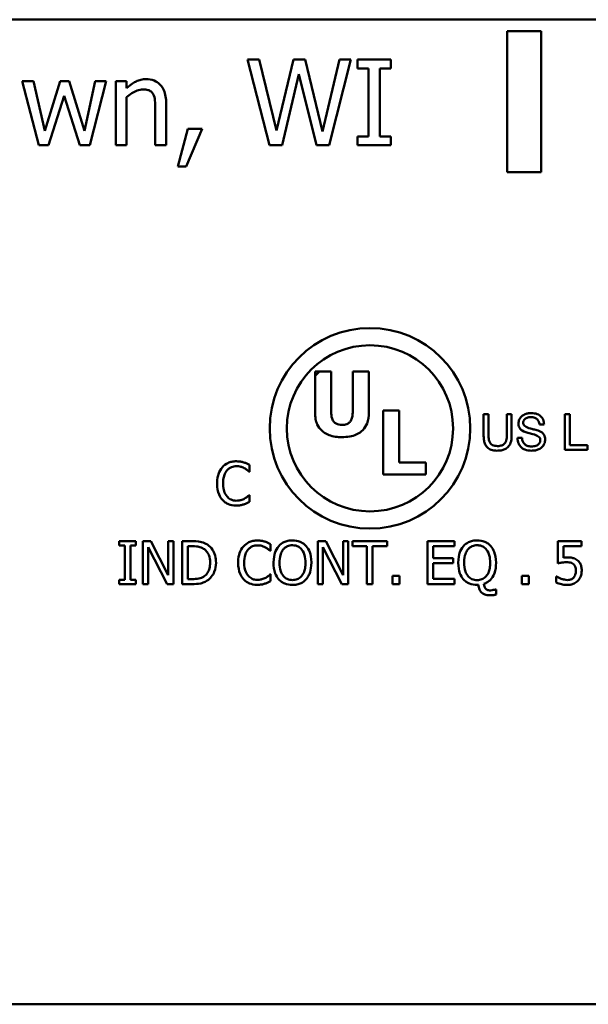
# Model space of a CAD drawing. Units: inches. Extents: x 0.05 to 2.15, y 0.02 to 1.67.
# Drawn here: x 1.9 to 1.98, y 0.43 to 0.56 of the extents above; entities that cross this region are included whole.
import ezdxf

# ---------------------------------------------------------------- set-up
doc = ezdxf.new("R2010")
doc.units = ezdxf.units.IN
doc.header["$LTSCALE"] = 0.1
doc.header["$MEASUREMENT"] = 0
doc.layers.add('Visible (ANSI)', color=7, linetype='Continuous', lineweight=50)

msp = doc.modelspace()

# ---------------------------------------------------------------- linework, layer by layer
at = {"layer": 'Visible (ANSI)'}
for p, q in [((2.1017, 0.56353), (1.5737, 0.56353)), ((1.97176, 0.56192), (1.96699, 0.56192)), ((1.96699, 0.56192), (1.96699, 0.54216)), ((1.97176, 0.54216), (1.97176, 0.56192)), ((1.93228, 0.55793), (1.93064, 0.55793)), ((1.93064, 0.55793), (1.9337, 0.54593)), ((1.93469, 0.54798), (1.93228, 0.55793)), ((1.93708, 0.55793), (1.93469, 0.54798)), ((1.93871, 0.55793), (1.93708, 0.55793)), ((1.94112, 0.54786), (1.93871, 0.55793)), ((1.94352, 0.55793), (1.94112, 0.54786)), ((1.94207, 0.54593), (1.94509, 0.55793)), ((1.94509, 0.55793), (1.94352, 0.55793)), ((1.9507, 0.55793), (1.94605, 0.55793)), ((1.94605, 0.55793), (1.94605, 0.5567)), ((1.9507, 0.5567), (1.9507, 0.55793)), ((1.94605, 0.5567), (1.94758, 0.5567)), ((1.94758, 0.5567), (1.94758, 0.54715)), ((1.94917, 0.54715), (1.94917, 0.5567)), ((1.94917, 0.5567), (1.9507, 0.5567)), ((1.90065, 0.55493), (1.89907, 0.55493)), ((1.89907, 0.55493), (1.90138, 0.54593)), ((1.90224, 0.54796), (1.90065, 0.55493)), ((1.90437, 0.55493), (1.90224, 0.54796)), ((1.90563, 0.55493), (1.90437, 0.55493)), ((1.90781, 0.54796), (1.90563, 0.55493)), ((1.90931, 0.55493), (1.90781, 0.54796)), ((1.90855, 0.54593), (1.91084, 0.55493)), ((1.91084, 0.55493), (1.90931, 0.55493)), ((1.91369, 0.55493), (1.91217, 0.55493)), ((1.91217, 0.55493), (1.91217, 0.54593)), ((1.91369, 0.55393), (1.91369, 0.55493)), ((1.93547, 0.54593), (1.93784, 0.55589)), ((1.93784, 0.55589), (1.94028, 0.54593)), ((1.90277, 0.54593), (1.90496, 0.55287)), ((1.90496, 0.55287), (1.90715, 0.54593)), ((1.91369, 0.54593), (1.91369, 0.55266)), ((1.91772, 0.55106), (1.91772, 0.54593)), ((1.91924, 0.54593), (1.91924, 0.55177)), ((1.92228, 0.54822), (1.92086, 0.54294)), ((1.92204, 0.54294), (1.9243, 0.54822)), ((1.9243, 0.54822), (1.92228, 0.54822)), ((1.94758, 0.54715), (1.94605, 0.54715)), ((1.94605, 0.54715), (1.94605, 0.54593)), ((1.9507, 0.54715), (1.94917, 0.54715)), ((1.9507, 0.54593), (1.9507, 0.54715)), ((1.90138, 0.54593), (1.90277, 0.54593)), ((1.90715, 0.54593), (1.90855, 0.54593)), ((1.91217, 0.54593), (1.91369, 0.54593)), ((1.91772, 0.54593), (1.91924, 0.54593)), ((1.9337, 0.54593), (1.93547, 0.54593)), ((1.94028, 0.54593), (1.94207, 0.54593)), ((1.94605, 0.54593), (1.9507, 0.54593)), ((1.92086, 0.54294), (1.92204, 0.54294)), ((1.96699, 0.54216), (1.97176, 0.54216)), ((1.94073, 0.51421), (1.94009, 0.51421)), ((1.94009, 0.51421), (1.94009, 0.5136)), ((1.94009, 0.5136), (1.94009, 0.50846)), ((1.94235, 0.51421), (1.94073, 0.51421)), ((1.94235, 0.50859), (1.94235, 0.51421)), ((1.94763, 0.51421), (1.94537, 0.51421)), ((1.94537, 0.51421), (1.94537, 0.50859)), ((1.94763, 0.50847), (1.94763, 0.51421)), ((1.94962, 0.50877), (1.94962, 0.49977)), ((1.95188, 0.50877), (1.94962, 0.50877)), ((1.95188, 0.50148), (1.95188, 0.50877)), ((1.96439, 0.50825), (1.96371, 0.50825)), ((1.96371, 0.50825), (1.96371, 0.50515)), ((1.96439, 0.50515), (1.96439, 0.50825)), ((1.96763, 0.50825), (1.96695, 0.50825)), ((1.96695, 0.50825), (1.96695, 0.50515)), ((1.96763, 0.50515), (1.96763, 0.50825)), ((1.97576, 0.50825), (1.97507, 0.50825)), ((1.97507, 0.50825), (1.97507, 0.50325)), ((1.97576, 0.50389), (1.97576, 0.50825)), ((1.97153, 0.50678), (1.97217, 0.50679)), ((1.9691, 0.5049), (1.96844, 0.5049)), ((1.97825, 0.50389), (1.97576, 0.50389)), ((1.97825, 0.50325), (1.97825, 0.50389)), ((1.97507, 0.50325), (1.97825, 0.50325)), ((1.93092, 0.50017), (1.93092, 0.50113)), ((1.95562, 0.50148), (1.95188, 0.50148)), ((1.95562, 0.49977), (1.95562, 0.50148)), ((1.93086, 0.50017), (1.93092, 0.50017)), ((1.94962, 0.49977), (1.95562, 0.49977)), ((1.93092, 0.49689), (1.93086, 0.49689)), ((1.93092, 0.49594), (1.93092, 0.49689)), ((1.91499, 0.49043), (1.91267, 0.49043)), ((1.91267, 0.49043), (1.91267, 0.48981)), ((1.91499, 0.48981), (1.91499, 0.49043)), ((1.91711, 0.49043), (1.91598, 0.49043)), ((1.91598, 0.49043), (1.91598, 0.48443)), ((1.91953, 0.48568), (1.91711, 0.49043)), ((1.92027, 0.49043), (1.91953, 0.49043)), ((1.91953, 0.49043), (1.91953, 0.48568)), ((1.92027, 0.48443), (1.92027, 0.49043)), ((1.92286, 0.49043), (1.92149, 0.49043)), ((1.92149, 0.49043), (1.92149, 0.48443)), ((1.93387, 0.48906), (1.93387, 0.49003)), ((1.94159, 0.49043), (1.94046, 0.49043)), ((1.94046, 0.49043), (1.94046, 0.48443)), ((1.94401, 0.48568), (1.94159, 0.49043)), ((1.94475, 0.49043), (1.94401, 0.49043)), ((1.94401, 0.49043), (1.94401, 0.48568)), ((1.94475, 0.48443), (1.94475, 0.49043)), ((1.95018, 0.49043), (1.94535, 0.49043)), ((1.94535, 0.49043), (1.94535, 0.48972)), ((1.95018, 0.48972), (1.95018, 0.49043)), ((1.95961, 0.49043), (1.95586, 0.49043)), ((1.95586, 0.49043), (1.95586, 0.48443)), ((1.95961, 0.48972), (1.95961, 0.49043)), ((1.97742, 0.49043), (1.97412, 0.49043)), ((1.97412, 0.49043), (1.97412, 0.48733)), ((1.97742, 0.48972), (1.97742, 0.49043)), ((1.91267, 0.48981), (1.91343, 0.48981)), ((1.91343, 0.48981), (1.91343, 0.48504)), ((1.91423, 0.48504), (1.91423, 0.48981)), ((1.91423, 0.48981), (1.91499, 0.48981)), ((1.91672, 0.4896), (1.91938, 0.48443)), ((1.91672, 0.48443), (1.91672, 0.4896)), ((1.92229, 0.48974), (1.9229, 0.48974)), ((1.92229, 0.48512), (1.92229, 0.48974)), ((1.93381, 0.48906), (1.93387, 0.48906)), ((1.9412, 0.4896), (1.94386, 0.48443)), ((1.9412, 0.48443), (1.9412, 0.4896)), ((1.94535, 0.48972), (1.94737, 0.48972)), ((1.94737, 0.48972), (1.94737, 0.48443)), ((1.94816, 0.48972), (1.95018, 0.48972)), ((1.94816, 0.48443), (1.94816, 0.48972)), ((1.95666, 0.48807), (1.95666, 0.48972)), ((1.95666, 0.48972), (1.95961, 0.48972)), ((1.9749, 0.48812), (1.9749, 0.48972)), ((1.9749, 0.48972), (1.97742, 0.48972)), ((1.95942, 0.48807), (1.95666, 0.48807)), ((1.95666, 0.48736), (1.95942, 0.48736)), ((1.95666, 0.48514), (1.95666, 0.48736)), ((1.95942, 0.48736), (1.95942, 0.48807)), ((1.93387, 0.48579), (1.93382, 0.48579)), ((1.93387, 0.48483), (1.93387, 0.48579)), ((1.91267, 0.48504), (1.91267, 0.48443)), ((1.91343, 0.48504), (1.91267, 0.48504)), ((1.91267, 0.48443), (1.91499, 0.48443)), ((1.91499, 0.48504), (1.91423, 0.48504)), ((1.91499, 0.48443), (1.91499, 0.48504)), ((1.91598, 0.48443), (1.91672, 0.48443)), ((1.91938, 0.48443), (1.92027, 0.48443)), ((1.92149, 0.48443), (1.92287, 0.48443)), ((1.9229, 0.48512), (1.92229, 0.48512)), ((1.94046, 0.48443), (1.9412, 0.48443)), ((1.94386, 0.48443), (1.94475, 0.48443)), ((1.94737, 0.48443), (1.94816, 0.48443)), ((1.95094, 0.48557), (1.95094, 0.48443)), ((1.9519, 0.48557), (1.95094, 0.48557)), ((1.95094, 0.48443), (1.9519, 0.48443)), ((1.9519, 0.48443), (1.9519, 0.48557)), ((1.95586, 0.48443), (1.95961, 0.48443)), ((1.95961, 0.48514), (1.95666, 0.48514)), ((1.95961, 0.48443), (1.95961, 0.48514)), ((1.96906, 0.48557), (1.96906, 0.48443)), ((1.97002, 0.48557), (1.96906, 0.48557)), ((1.96906, 0.48443), (1.97002, 0.48443)), ((1.97002, 0.48443), (1.97002, 0.48557)), ((1.97393, 0.48549), (1.97388, 0.48549)), ((1.97388, 0.48549), (1.97388, 0.48464)), ((1.9628, 0.4843), (1.96298, 0.4843)), ((1.96547, 0.48368), (1.96537, 0.48368)), ((1.96547, 0.48296), (1.96547, 0.48368)), ((1.5737, 0.42553), (2.1017, 0.42553))]:
    msp.add_line(p, q, dxfattribs=at)
for radius in [0.01405, 0.01164]:
    msp.add_circle((1.94779, 0.50625), radius, dxfattribs=at)
msp.add_arc((1.94779, 0.50625), 0.01064, 131.6027, 136.3368, dxfattribs=at)
for points, knots in [([(1.91642, 0.55519), (1.91618, 0.55519), (1.91594, 0.55516), (1.91547, 0.55505), (1.91524, 0.55497), (1.91478, 0.55475), (1.91432, 0.5545), (1.91369, 0.55393)], [-0.08946174, -0.08946174, -0.08946174, -0.08946174, -0.06076546, -0.06076546, -0.0322298, -0.0322298, 0, 0, 0, 0]), ([(1.91924, 0.55177), (1.91924, 0.55211), (1.91922, 0.55245), (1.91911, 0.55307), (1.91903, 0.55336), (1.91881, 0.55386), (1.91865, 0.55417), (1.91813, 0.55469), (1.91786, 0.55486), (1.9172, 0.55513), (1.91681, 0.55519), (1.91642, 0.55519)], [-0.08135662, -0.08135662, -0.08135662, -0.08135662, -0.0607094, -0.0607094, -0.04282522, -0.04282522, -0.02718111, -0.02718111, -0.01492617, -0.01492617, 0, 0, 0, 0]), ([(1.91369, 0.55266), (1.91418, 0.55308), (1.91471, 0.55341), (1.91545, 0.55369), (1.91573, 0.55375), (1.91602, 0.55375)], [-0.02999985, -0.02999985, -0.02999985, -0.02999985, -0.01099413, -0.01099413, 0, 0, 0, 0]), ([(1.91602, 0.55375), (1.91625, 0.55375), (1.9165, 0.55373), (1.91682, 0.55363), (1.91698, 0.55357), (1.91725, 0.55334), (1.91735, 0.55322), (1.91743, 0.55308)], [-0.03031364, -0.03031364, -0.03031364, -0.03031364, -0.01368132, -0.01368132, -0.00618815, -0.00618815, 0, 0, 0, 0]), ([(1.91743, 0.55308), (1.91756, 0.55284), (1.91763, 0.55253), (1.91771, 0.55184), (1.91772, 0.55145), (1.91772, 0.55106)], [-0.02656066, -0.02656066, -0.02656066, -0.02656066, -0.01471527, -0.01471527, 0, 0, 0, 0]), ([(1.94009, 0.50846), (1.94009, 0.50816), (1.94012, 0.50786), (1.94022, 0.50729), (1.9403, 0.50704), (1.94056, 0.50647), (1.94077, 0.50618), (1.94122, 0.50576), (1.94154, 0.50551), (1.94262, 0.50509), (1.94325, 0.50502), (1.94386, 0.50502)], [-0.1181614, -0.1181614, -0.1181614, -0.1181614, -0.0940879, -0.0940879, -0.0725908, -0.0725908, -0.0442062, -0.0442062, -0.023243, -0.023243, 0, 0, 0, 0]), ([(1.94386, 0.50673), (1.94371, 0.50673), (1.94356, 0.50675), (1.94328, 0.50681), (1.94316, 0.50685), (1.94292, 0.50697), (1.94282, 0.50706), (1.94265, 0.50726), (1.94256, 0.50741), (1.94238, 0.50794), (1.94235, 0.50828), (1.94235, 0.50859)], [-0.05144373, -0.05144373, -0.05144373, -0.05144373, -0.04051479, -0.04051479, -0.03106787, -0.03106787, -0.02108837, -0.02108837, -0.0120461, -0.0120461, 0, 0, 0, 0]), ([(1.94537, 0.50859), (1.94537, 0.50838), (1.94536, 0.50815), (1.94529, 0.50776), (1.94524, 0.50759), (1.9451, 0.50728), (1.94501, 0.50717), (1.94481, 0.50697), (1.94468, 0.5069), (1.94432, 0.50676), (1.94409, 0.50673), (1.94386, 0.50673)], [-0.03125034, -0.03125034, -0.03125034, -0.03125034, -0.02467632, -0.02467632, -0.01937429, -0.01937429, -0.01443309, -0.01443309, -0.00860198, -0.00860198, 0, 0, 0, 0]), ([(1.94386, 0.50502), (1.94423, 0.50502), (1.9446, 0.50505), (1.94527, 0.50517), (1.94558, 0.50525), (1.94628, 0.50556), (1.94657, 0.50579), (1.94704, 0.50628), (1.94724, 0.50659), (1.94757, 0.50743), (1.94763, 0.50795), (1.94763, 0.50847)], [-0.0623393, -0.0623393, -0.0623393, -0.0623393, -0.05329178, -0.05329178, -0.04543459, -0.04543459, -0.03415026, -0.03415026, -0.01971686, -0.01971686, 0, 0, 0, 0]), ([(1.97039, 0.50838), (1.97022, 0.50838), (1.97004, 0.50837), (1.96973, 0.50831), (1.96958, 0.50826), (1.96922, 0.5081), (1.96907, 0.50798), (1.96886, 0.50776), (1.96877, 0.50762), (1.96863, 0.50729), (1.9686, 0.5071), (1.9686, 0.5069)], [-0.02645042, -0.02645042, -0.02645042, -0.02645042, -0.02259324, -0.02259324, -0.01912561, -0.01912561, -0.01377442, -0.01377442, -0.00738109, -0.00738109, 0, 0, 0, 0]), ([(1.97217, 0.50679), (1.97217, 0.50702), (1.97213, 0.50726), (1.97197, 0.50765), (1.97186, 0.50779), (1.97162, 0.50802), (1.97147, 0.50815), (1.97096, 0.50835), (1.97067, 0.50838), (1.97039, 0.50838)], [-0.04926456, -0.04926456, -0.04926456, -0.04926456, -0.03326628, -0.03326628, -0.0207137, -0.0207137, -0.01080484, -0.01080484, 0, 0, 0, 0]), ([(1.9686, 0.5069), (1.9686, 0.50678), (1.96861, 0.50665), (1.96868, 0.50641), (1.96873, 0.5063), (1.9689, 0.50607), (1.969, 0.50599), (1.96937, 0.50577), (1.96979, 0.50564), (1.97027, 0.50552)], [-0.03703077, -0.03703077, -0.03703077, -0.03703077, -0.03140496, -0.03140496, -0.02590862, -0.02590862, -0.01902792, -0.01902792, 0, 0, 0, 0]), ([(1.96925, 0.50702), (1.96925, 0.50707), (1.96925, 0.50712), (1.96927, 0.50722), (1.96929, 0.50727), (1.96934, 0.5074), (1.9694, 0.50747), (1.96953, 0.5076), (1.96963, 0.50767), (1.96996, 0.5078), (1.97016, 0.50782), (1.97035, 0.50782)], [-0.02712595, -0.02712595, -0.02712595, -0.02712595, -0.02345695, -0.02345695, -0.01996747, -0.01996747, -0.01348021, -0.01348021, -0.00722661, -0.00722661, 0, 0, 0, 0]), ([(1.97048, 0.50616), (1.97019, 0.50623), (1.96989, 0.50632), (1.96957, 0.5065), (1.96948, 0.50657), (1.96935, 0.5067), (1.96931, 0.50676), (1.96926, 0.50689), (1.96925, 0.50695), (1.96925, 0.50702)], [-0.01952174, -0.01952174, -0.01952174, -0.01952174, -0.00948752, -0.00948752, -0.00531245, -0.00531245, -0.00259229, -0.00259229, 0, 0, 0, 0]), ([(1.97035, 0.50782), (1.97053, 0.50782), (1.97071, 0.5078), (1.97103, 0.50768), (1.97113, 0.50761), (1.97129, 0.50746), (1.97136, 0.50737), (1.97148, 0.50711), (1.97152, 0.50695), (1.97153, 0.50678)], [-0.01819469, -0.01819469, -0.01819469, -0.01819469, -0.01432501, -0.01432501, -0.01090458, -0.01090458, -0.00617302, -0.00617302, 0, 0, 0, 0]), ([(1.96371, 0.50515), (1.96371, 0.50494), (1.96373, 0.50472), (1.9638, 0.50434), (1.96385, 0.50416), (1.96401, 0.50383), (1.96411, 0.50368), (1.96439, 0.50342), (1.96456, 0.50332), (1.96501, 0.50315), (1.9653, 0.50312), (1.96559, 0.50312)], [-0.04033301, -0.04033301, -0.04033301, -0.04033301, -0.03228895, -0.03228895, -0.02540861, -0.02540861, -0.018397, -0.018397, -0.01093156, -0.01093156, 0, 0, 0, 0]), ([(1.96567, 0.50377), (1.96554, 0.50377), (1.96541, 0.50378), (1.96517, 0.50383), (1.96506, 0.50386), (1.96486, 0.50397), (1.96477, 0.50403), (1.9646, 0.50423), (1.96453, 0.50435), (1.96442, 0.50469), (1.96439, 0.50492), (1.96439, 0.50515)], [-0.02734036, -0.02734036, -0.02734036, -0.02734036, -0.02242395, -0.02242395, -0.01818455, -0.01818455, -0.01370959, -0.01370959, -0.00849421, -0.00849421, 0, 0, 0, 0]), ([(1.96559, 0.50312), (1.96579, 0.50312), (1.96598, 0.50313), (1.96635, 0.5032), (1.96651, 0.50325), (1.96685, 0.50341), (1.96701, 0.50352), (1.96729, 0.50382), (1.9674, 0.504), (1.96759, 0.5045), (1.96763, 0.50483), (1.96763, 0.50515)], [-0.04183963, -0.04183963, -0.04183963, -0.04183963, -0.03440472, -0.03440472, -0.02789541, -0.02789541, -0.02033928, -0.02033928, -0.01213843, -0.01213843, 0, 0, 0, 0]), ([(1.96695, 0.50515), (1.96695, 0.505), (1.96694, 0.50486), (1.96689, 0.5046), (1.96685, 0.50448), (1.96674, 0.50426), (1.96667, 0.50415), (1.96649, 0.50398), (1.96638, 0.50391), (1.96607, 0.5038), (1.96586, 0.50377), (1.96567, 0.50377)], [-0.0274013, -0.0274013, -0.0274013, -0.0274013, -0.0219258, -0.0219258, -0.0172555, -0.0172555, -0.01254455, -0.01254455, -0.00749229, -0.00749229, 0, 0, 0, 0]), ([(1.97027, 0.50552), (1.97029, 0.50552), (1.97031, 0.50551), (1.97034, 0.5055), (1.97036, 0.5055), (1.97039, 0.50549)], [-0.001453461, -0.001453461, -0.001453461, -0.001453461, -0.000833283, -0.000833283, 0, 0, 0, 0]), ([(1.97039, 0.50549), (1.97069, 0.50542), (1.97099, 0.50533), (1.97132, 0.50514), (1.97142, 0.50507), (1.97154, 0.50494), (1.97158, 0.50488), (1.97163, 0.50475), (1.97164, 0.50469), (1.97164, 0.50462)], [-0.01971467, -0.01971467, -0.01971467, -0.01971467, -0.00943902, -0.00943902, -0.00523516, -0.00523516, -0.00253892, -0.00253892, 0, 0, 0, 0]), ([(1.97076, 0.50609), (1.97073, 0.5061), (1.97068, 0.50611), (1.97059, 0.50613), (1.97054, 0.50614), (1.97048, 0.50616)], [-0.003556653, -0.003556653, -0.003556653, -0.003556653, -0.002067959, -0.002067959, 0, 0, 0, 0]), ([(1.97084, 0.50607), (1.97082, 0.50608), (1.97081, 0.50608), (1.97078, 0.50608), (1.97077, 0.50609), (1.97076, 0.50609)], [-0.000905373, -0.000905373, -0.000905373, -0.000905373, -0.0003336361, -0.0003336361, 0, 0, 0, 0]), ([(1.97191, 0.50565), (1.97181, 0.50574), (1.97167, 0.50581), (1.9713, 0.50595), (1.97106, 0.50602), (1.97084, 0.50607)], [-0.01498855, -0.01498855, -0.01498855, -0.01498855, -0.00852511, -0.00852511, 0, 0, 0, 0]), ([(1.97232, 0.5047), (1.97232, 0.50481), (1.97231, 0.50492), (1.97226, 0.50515), (1.97221, 0.50525), (1.97211, 0.50544), (1.97202, 0.50556), (1.97191, 0.50565)], [-0.01065171, -0.01065171, -0.01065171, -0.01065171, -0.00837732, -0.00837732, -0.00562186, -0.00562186, 0, 0, 0, 0]), ([(1.96844, 0.5049), (1.96845, 0.50462), (1.9685, 0.50434), (1.9687, 0.50391), (1.96881, 0.50375), (1.96907, 0.50349), (1.96924, 0.50337), (1.96978, 0.50316), (1.97009, 0.50312), (1.9704, 0.50312)], [-0.05113447, -0.05113447, -0.05113447, -0.05113447, -0.03415133, -0.03415133, -0.02187029, -0.02187029, -0.0117208, -0.0117208, 0, 0, 0, 0]), ([(1.97039, 0.50371), (1.9702, 0.50371), (1.97, 0.50374), (1.96968, 0.50387), (1.96955, 0.50395), (1.96934, 0.50415), (1.96926, 0.50427), (1.96913, 0.50456), (1.9691, 0.50473), (1.9691, 0.5049)], [-0.02530655, -0.02530655, -0.02530655, -0.02530655, -0.01784889, -0.01784889, -0.01205884, -0.01205884, -0.00656304, -0.00656304, 0, 0, 0, 0]), ([(1.97164, 0.50462), (1.97164, 0.50456), (1.97164, 0.5045), (1.97161, 0.50438), (1.9716, 0.50432), (1.97153, 0.50417), (1.97147, 0.50409), (1.97132, 0.50395), (1.9712, 0.50387), (1.97084, 0.50374), (1.97061, 0.50371), (1.97039, 0.50371)], [-0.02975894, -0.02975894, -0.02975894, -0.02975894, -0.02559986, -0.02559986, -0.02168832, -0.02168832, -0.01493025, -0.01493025, -0.00824385, -0.00824385, 0, 0, 0, 0]), ([(1.9704, 0.50312), (1.97059, 0.50312), (1.97078, 0.50313), (1.97112, 0.5032), (1.97128, 0.50325), (1.97166, 0.50342), (1.97181, 0.50354), (1.97204, 0.50378), (1.97214, 0.50392), (1.97229, 0.50428), (1.97232, 0.50449), (1.97232, 0.5047)], [-0.02876506, -0.02876506, -0.02876506, -0.02876506, -0.02440103, -0.02440103, -0.02051739, -0.02051739, -0.01477857, -0.01477857, -0.00797403, -0.00797403, 0, 0, 0, 0]), ([(1.92907, 0.50163), (1.92886, 0.50163), (1.92865, 0.50162), (1.92825, 0.50153), (1.92806, 0.50147), (1.92759, 0.50124), (1.92733, 0.50105), (1.92712, 0.50081)], [-0.0280008, -0.0280008, -0.0280008, -0.0280008, -0.01992757, -0.01992757, -0.0123471, -0.0123471, 0, 0, 0, 0]), ([(1.92774, 0.50034), (1.92783, 0.50044), (1.92793, 0.50054), (1.92815, 0.5007), (1.92827, 0.50077), (1.92861, 0.50091), (1.92883, 0.50095), (1.92906, 0.50095)], [-0.01928414, -0.01928414, -0.01928414, -0.01928414, -0.01400572, -0.01400572, -0.00883535, -0.00883535, 0, 0, 0, 0]), ([(1.92906, 0.50095), (1.92927, 0.50095), (1.92949, 0.50093), (1.92978, 0.50085), (1.92997, 0.50079), (1.93018, 0.50067)], [-0.02860511, -0.02860511, -0.02860511, -0.02860511, -0.00932402, -0.00932402, 0, 0, 0, 0]), ([(1.93012, 0.50148), (1.92996, 0.50153), (1.9298, 0.50156), (1.92955, 0.50161), (1.92936, 0.50163), (1.92907, 0.50163)], [-0.03244296, -0.03244296, -0.03244296, -0.03244296, -0.01096574, -0.01096574, 0, 0, 0, 0]), ([(1.93092, 0.50113), (1.93079, 0.5012), (1.93066, 0.50127), (1.93045, 0.50136), (1.93031, 0.50142), (1.93012, 0.50148)], [-0.02153624, -0.02153624, -0.02153624, -0.02153624, -0.00728505, -0.00728505, 0, 0, 0, 0]), ([(1.92712, 0.50081), (1.92687, 0.50052), (1.92669, 0.5002), (1.92649, 0.49962), (1.92637, 0.4992), (1.92637, 0.49852)], [-0.06872823, -0.06872823, -0.06872823, -0.06872823, -0.02591296, -0.02591296, 0, 0, 0, 0]), ([(1.9272, 0.49852), (1.9272, 0.49888), (1.92724, 0.49931), (1.92748, 0.49994), (1.92759, 0.50015), (1.92774, 0.50034)], [-0.0258939, -0.0258939, -0.0258939, -0.0258939, -0.00900055, -0.00900055, 0, 0, 0, 0]), ([(1.93018, 0.50067), (1.93032, 0.50059), (1.93046, 0.5005), (1.93068, 0.50032), (1.93077, 0.50025), (1.93086, 0.50017)], [-0.01062178, -0.01062178, -0.01062178, -0.01062178, -0.00455448, -0.00455448, 0, 0, 0, 0]), ([(1.92637, 0.49852), (1.92637, 0.49788), (1.92648, 0.49738), (1.92676, 0.49669), (1.92692, 0.49643), (1.92712, 0.49621)], [-0.02826965, -0.02826965, -0.02826965, -0.02826965, -0.01165028, -0.01165028, 0, 0, 0, 0]), ([(1.92776, 0.49671), (1.92757, 0.49693), (1.92744, 0.49719), (1.9273, 0.49762), (1.9272, 0.49795), (1.9272, 0.49852)], [-0.06008612, -0.06008612, -0.06008612, -0.06008612, -0.02188753, -0.02188753, 0, 0, 0, 0]), ([(1.93086, 0.49689), (1.93079, 0.49681), (1.93069, 0.49673), (1.93056, 0.49663), (1.93044, 0.49653), (1.93023, 0.49641)], [-0.0262769, -0.0262769, -0.0262769, -0.0262769, -0.00942849, -0.00942849, 0, 0, 0, 0]), ([(1.92712, 0.49621), (1.92724, 0.49608), (1.92737, 0.49596), (1.92766, 0.49576), (1.92781, 0.49568), (1.92823, 0.49552), (1.92858, 0.49542), (1.92905, 0.49542)], [-0.04144717, -0.04144717, -0.04144717, -0.04144717, -0.0297403, -0.0297403, -0.01805604, -0.01805604, 0, 0, 0, 0]), ([(1.92906, 0.49611), (1.92893, 0.49611), (1.92879, 0.49613), (1.9285, 0.49619), (1.92837, 0.49625), (1.92807, 0.4964), (1.9279, 0.49654), (1.92776, 0.49671)], [-0.01619497, -0.01619497, -0.01619497, -0.01619497, -0.0126781, -0.0126781, -0.00856337, -0.00856337, 0, 0, 0, 0]), ([(1.92905, 0.49542), (1.92926, 0.49542), (1.92947, 0.49543), (1.9298, 0.4955), (1.92996, 0.49554), (1.93012, 0.4956)], [-0.01304713, -0.01304713, -0.01304713, -0.01304713, -0.00639616, -0.00639616, 0, 0, 0, 0]), ([(1.93023, 0.49641), (1.93006, 0.49632), (1.92988, 0.49625), (1.92961, 0.49617), (1.9294, 0.49611), (1.92906, 0.49611)], [-0.03784962, -0.03784962, -0.03784962, -0.03784962, -0.01264297, -0.01264297, 0, 0, 0, 0]), ([(1.93012, 0.4956), (1.93026, 0.49564), (1.93041, 0.49569), (1.93067, 0.49582), (1.9308, 0.49588), (1.93092, 0.49594)], [-0.0108889, -0.0108889, -0.0108889, -0.0108889, -0.00526194, -0.00526194, 0, 0, 0, 0]), ([(1.92501, 0.48995), (1.92476, 0.49011), (1.92447, 0.49022), (1.92403, 0.49034), (1.92366, 0.49043), (1.92286, 0.49043)], [-0.08890856, -0.08890856, -0.08890856, -0.08890856, -0.03077019, -0.03077019, 0, 0, 0, 0]), ([(1.92622, 0.48742), (1.92622, 0.48776), (1.92619, 0.48809), (1.926, 0.48878), (1.92586, 0.48904), (1.92554, 0.48952), (1.92529, 0.48976), (1.92501, 0.48995)], [-0.02955213, -0.02955213, -0.02955213, -0.02955213, -0.02187529, -0.02187529, -0.01324739, -0.01324739, 0, 0, 0, 0]), ([(1.93202, 0.49053), (1.93181, 0.49053), (1.9316, 0.49051), (1.9312, 0.49043), (1.93101, 0.49037), (1.93054, 0.49014), (1.93029, 0.48995), (1.93007, 0.48971)], [-0.0280008, -0.0280008, -0.0280008, -0.0280008, -0.01992757, -0.01992757, -0.0123471, -0.0123471, 0, 0, 0, 0]), ([(1.93308, 0.49038), (1.93292, 0.49043), (1.93275, 0.49046), (1.9325, 0.4905), (1.93231, 0.49053), (1.93202, 0.49053)], [-0.03244296, -0.03244296, -0.03244296, -0.03244296, -0.01096574, -0.01096574, 0, 0, 0, 0]), ([(1.93387, 0.49003), (1.93374, 0.4901), (1.93361, 0.49016), (1.9334, 0.49026), (1.93326, 0.49032), (1.93308, 0.49038)], [-0.02153624, -0.02153624, -0.02153624, -0.02153624, -0.00728505, -0.00728505, 0, 0, 0, 0]), ([(1.93693, 0.49055), (1.93671, 0.49055), (1.9365, 0.49053), (1.93609, 0.49044), (1.9359, 0.49038), (1.93544, 0.49016), (1.9352, 0.48997), (1.935, 0.48974)], [-0.02757308, -0.02757308, -0.02757308, -0.02757308, -0.01942164, -0.01942164, -0.01175773, -0.01175773, 0, 0, 0, 0]), ([(1.93886, 0.48974), (1.93875, 0.48987), (1.93861, 0.48999), (1.93829, 0.49022), (1.93812, 0.4903), (1.93766, 0.49049), (1.93729, 0.49055), (1.93693, 0.49055)], [-0.02325908, -0.02325908, -0.02325908, -0.02325908, -0.01910741, -0.01910741, -0.01398987, -0.01398987, 0, 0, 0, 0]), ([(1.9628, 0.49055), (1.96258, 0.49055), (1.96237, 0.49053), (1.96195, 0.49044), (1.96176, 0.49038), (1.96131, 0.49015), (1.96107, 0.48997), (1.96087, 0.48974)], [-0.02760823, -0.02760823, -0.02760823, -0.02760823, -0.01937362, -0.01937362, -0.01164748, -0.01164748, 0, 0, 0, 0]), ([(1.96473, 0.48974), (1.96462, 0.48987), (1.96449, 0.48999), (1.96418, 0.4902), (1.96402, 0.49029), (1.96353, 0.49049), (1.96317, 0.49055), (1.9628, 0.49055)], [-0.02620899, -0.02620899, -0.02620899, -0.02620899, -0.02035209, -0.02035209, -0.01398987, -0.01398987, 0, 0, 0, 0]), ([(1.9229, 0.48974), (1.92337, 0.48974), (1.92365, 0.48969), (1.92404, 0.48959), (1.92427, 0.4895), (1.92448, 0.48938)], [-0.01525703, -0.01525703, -0.01525703, -0.01525703, -0.0094595, -0.0094595, 0, 0, 0, 0]), ([(1.92448, 0.48938), (1.92464, 0.48928), (1.92479, 0.48915), (1.92503, 0.48886), (1.92513, 0.48869), (1.92534, 0.48817), (1.92539, 0.4878), (1.92539, 0.48743)], [-0.02857159, -0.02857159, -0.02857159, -0.02857159, -0.02134513, -0.02134513, -0.01399628, -0.01399628, 0, 0, 0, 0]), ([(1.93007, 0.48971), (1.92982, 0.48942), (1.92964, 0.48909), (1.92944, 0.48852), (1.92932, 0.4881), (1.92932, 0.48742)], [-0.06872823, -0.06872823, -0.06872823, -0.06872823, -0.02591296, -0.02591296, 0, 0, 0, 0]), ([(1.93015, 0.48742), (1.93015, 0.48778), (1.93019, 0.4882), (1.93043, 0.48884), (1.93054, 0.48905), (1.93069, 0.48923)], [-0.0258939, -0.0258939, -0.0258939, -0.0258939, -0.00900055, -0.00900055, 0, 0, 0, 0]), ([(1.93069, 0.48923), (1.93078, 0.48934), (1.93088, 0.48944), (1.9311, 0.4896), (1.93122, 0.48967), (1.93156, 0.48981), (1.93178, 0.48985), (1.93202, 0.48985)], [-0.01928414, -0.01928414, -0.01928414, -0.01928414, -0.01400572, -0.01400572, -0.00883535, -0.00883535, 0, 0, 0, 0]), ([(1.93202, 0.48985), (1.93222, 0.48985), (1.93244, 0.48983), (1.93273, 0.48974), (1.93292, 0.48968), (1.93313, 0.48957)], [-0.02860511, -0.02860511, -0.02860511, -0.02860511, -0.00932402, -0.00932402, 0, 0, 0, 0]), ([(1.93313, 0.48957), (1.93327, 0.48949), (1.93342, 0.4894), (1.93363, 0.48922), (1.93372, 0.48914), (1.93381, 0.48906)], [-0.01062178, -0.01062178, -0.01062178, -0.01062178, -0.00455448, -0.00455448, 0, 0, 0, 0]), ([(1.935, 0.48974), (1.93475, 0.48945), (1.93458, 0.48911), (1.93439, 0.48853), (1.93428, 0.48811), (1.93428, 0.48743)], [-0.06803897, -0.06803897, -0.06803897, -0.06803897, -0.02595217, -0.02595217, 0, 0, 0, 0]), ([(1.93511, 0.48743), (1.93511, 0.48774), (1.93514, 0.48819), (1.93536, 0.48885), (1.93546, 0.48906), (1.9356, 0.48924)], [-0.02638364, -0.02638364, -0.02638364, -0.02638364, -0.00876218, -0.00876218, 0, 0, 0, 0]), ([(1.9356, 0.48924), (1.93569, 0.48935), (1.93578, 0.48945), (1.93602, 0.48964), (1.93613, 0.4897), (1.93645, 0.48983), (1.93669, 0.48986), (1.93693, 0.48986)], [-0.01655856, -0.01655856, -0.01655856, -0.01655856, -0.01308369, -0.01308369, -0.00913151, -0.00913151, 0, 0, 0, 0]), ([(1.93693, 0.48986), (1.93709, 0.48986), (1.93724, 0.48985), (1.93754, 0.48977), (1.93768, 0.48972), (1.93798, 0.48954), (1.93813, 0.4894), (1.93826, 0.48924)], [-0.01947667, -0.01947667, -0.01947667, -0.01947667, -0.01350406, -0.01350406, -0.00791647, -0.00791647, 0, 0, 0, 0]), ([(1.93826, 0.48924), (1.93847, 0.48897), (1.93857, 0.48865), (1.93872, 0.48814), (1.93875, 0.48778), (1.93875, 0.48743)], [-0.0203038, -0.0203038, -0.0203038, -0.0203038, -0.01338588, -0.01338588, 0, 0, 0, 0]), ([(1.93958, 0.48743), (1.93958, 0.4881), (1.93947, 0.48857), (1.93923, 0.48921), (1.93907, 0.48949), (1.93886, 0.48974)], [-0.02587852, -0.02587852, -0.02587852, -0.02587852, -0.0123291, -0.0123291, 0, 0, 0, 0]), ([(1.96087, 0.48974), (1.96063, 0.48945), (1.96045, 0.48911), (1.96026, 0.48853), (1.96015, 0.48811), (1.96015, 0.48742)], [-0.06826873, -0.06826873, -0.06826873, -0.06826873, -0.02611336, -0.02611336, 0, 0, 0, 0]), ([(1.96098, 0.48742), (1.96098, 0.488), (1.96107, 0.48839), (1.96123, 0.48885), (1.96133, 0.48906), (1.96147, 0.48924)], [-0.01867817, -0.01867817, -0.01867817, -0.01867817, -0.00870109, -0.00870109, 0, 0, 0, 0]), ([(1.96147, 0.48924), (1.96156, 0.48935), (1.96165, 0.48945), (1.96189, 0.48964), (1.96201, 0.4897), (1.96232, 0.48983), (1.96256, 0.48986), (1.9628, 0.48986)], [-0.01655856, -0.01655856, -0.01655856, -0.01655856, -0.01308369, -0.01308369, -0.00913151, -0.00913151, 0, 0, 0, 0]), ([(1.9628, 0.48986), (1.96296, 0.48986), (1.96312, 0.48985), (1.96341, 0.48977), (1.96355, 0.48972), (1.96385, 0.48954), (1.96401, 0.4894), (1.96413, 0.48924)], [-0.01947667, -0.01947667, -0.01947667, -0.01947667, -0.01350406, -0.01350406, -0.00791647, -0.00791647, 0, 0, 0, 0]), ([(1.96413, 0.48924), (1.96434, 0.48897), (1.96444, 0.48865), (1.96459, 0.48814), (1.96462, 0.48777), (1.96462, 0.48742)], [-0.02040586, -0.02040586, -0.02040586, -0.02040586, -0.01343047, -0.01343047, 0, 0, 0, 0]), ([(1.96545, 0.48742), (1.96545, 0.48808), (1.96534, 0.48856), (1.96509, 0.48922), (1.96494, 0.4895), (1.96473, 0.48974)], [-0.02709485, -0.02709485, -0.02709485, -0.02709485, -0.01192427, -0.01192427, 0, 0, 0, 0]), ([(1.92539, 0.48743), (1.92539, 0.48716), (1.92537, 0.48688), (1.92526, 0.48645), (1.92518, 0.48623), (1.92491, 0.48581), (1.92475, 0.48565), (1.92455, 0.48551)], [-0.03448012, -0.03448012, -0.03448012, -0.03448012, -0.01905919, -0.01905919, -0.0089241, -0.0089241, 0, 0, 0, 0]), ([(1.925, 0.48491), (1.92521, 0.48505), (1.9254, 0.48522), (1.92575, 0.48566), (1.92588, 0.48591), (1.92615, 0.48655), (1.92622, 0.48698), (1.92622, 0.48742)], [-0.03484746, -0.03484746, -0.03484746, -0.03484746, -0.02638549, -0.02638549, -0.01684101, -0.01684101, 0, 0, 0, 0]), ([(1.92932, 0.48742), (1.92932, 0.48678), (1.92943, 0.48628), (1.92971, 0.48559), (1.92987, 0.48533), (1.93008, 0.48511)], [-0.02826965, -0.02826965, -0.02826965, -0.02826965, -0.01165028, -0.01165028, 0, 0, 0, 0]), ([(1.93071, 0.48561), (1.93052, 0.48583), (1.93039, 0.48609), (1.93025, 0.48651), (1.93015, 0.48685), (1.93015, 0.48742)], [-0.06008612, -0.06008612, -0.06008612, -0.06008612, -0.02188753, -0.02188753, 0, 0, 0, 0]), ([(1.93428, 0.48743), (1.93428, 0.48691), (1.93434, 0.4864), (1.93464, 0.48563), (1.93479, 0.48535), (1.93499, 0.48512)], [-0.03143524, -0.03143524, -0.03143524, -0.03143524, -0.01194943, -0.01194943, 0, 0, 0, 0]), ([(1.93693, 0.48499), (1.9368, 0.48499), (1.93667, 0.485), (1.93642, 0.48505), (1.9363, 0.48509), (1.936, 0.48524), (1.93583, 0.48536), (1.9355, 0.48573), (1.93537, 0.48597), (1.93515, 0.48658), (1.93511, 0.48701), (1.93511, 0.48743)], [-0.0398781, -0.0398781, -0.0398781, -0.0398781, -0.03564369, -0.03564369, -0.03166064, -0.03166064, -0.02483968, -0.02483968, -0.01566282, -0.01566282, 0, 0, 0, 0]), ([(1.93875, 0.48743), (1.93875, 0.48717), (1.93873, 0.48691), (1.93865, 0.48643), (1.93859, 0.48622), (1.93837, 0.48573), (1.93822, 0.48555), (1.93796, 0.4853), (1.93779, 0.48519), (1.93739, 0.48503), (1.93716, 0.48499), (1.93693, 0.48499)], [-0.03161312, -0.03161312, -0.03161312, -0.03161312, -0.02671788, -0.02671788, -0.0225365, -0.0225365, -0.01653406, -0.01653406, -0.0088445, -0.0088445, 0, 0, 0, 0]), ([(1.93886, 0.48512), (1.93898, 0.48525), (1.93908, 0.4854), (1.93926, 0.48574), (1.93934, 0.48592), (1.93949, 0.48642), (1.93958, 0.48685), (1.93958, 0.48743)], [-0.04790206, -0.04790206, -0.04790206, -0.04790206, -0.03550332, -0.03550332, -0.02212563, -0.02212563, 0, 0, 0, 0]), ([(1.96015, 0.48742), (1.96015, 0.48683), (1.96024, 0.48634), (1.96051, 0.48563), (1.96066, 0.48535), (1.96086, 0.48512)], [-0.02878343, -0.02878343, -0.02878343, -0.02878343, -0.01201618, -0.01201618, 0, 0, 0, 0]), ([(1.9628, 0.48498), (1.96267, 0.48498), (1.96254, 0.48499), (1.96229, 0.48504), (1.96218, 0.48508), (1.96187, 0.48522), (1.96171, 0.48535), (1.96136, 0.48573), (1.96124, 0.48597), (1.96103, 0.48657), (1.96098, 0.48701), (1.96098, 0.48742)], [-0.03826388, -0.03826388, -0.03826388, -0.03826388, -0.03438151, -0.03438151, -0.03072818, -0.03072818, -0.02445626, -0.02445626, -0.01571283, -0.01571283, 0, 0, 0, 0]), ([(1.96462, 0.48742), (1.96462, 0.48716), (1.96461, 0.4869), (1.96452, 0.48643), (1.96446, 0.48621), (1.96425, 0.48575), (1.96411, 0.48557), (1.96383, 0.48529), (1.96366, 0.48518), (1.96326, 0.48502), (1.96304, 0.48498), (1.9628, 0.48498)], [-0.03589571, -0.03589571, -0.03589571, -0.03589571, -0.02933901, -0.02933901, -0.02373599, -0.02373599, -0.01649958, -0.01649958, -0.00882153, -0.00882153, 0, 0, 0, 0]), ([(1.96375, 0.48447), (1.96393, 0.48453), (1.96409, 0.4846), (1.9644, 0.4848), (1.96453, 0.48491), (1.96484, 0.48523), (1.96505, 0.48552), (1.96539, 0.4864), (1.96545, 0.48692), (1.96545, 0.48742)], [-0.05966057, -0.05966057, -0.05966057, -0.05966057, -0.0478049, -0.0478049, -0.03604962, -0.03604962, -0.01919841, -0.01919841, 0, 0, 0, 0]), ([(1.97412, 0.48733), (1.97429, 0.48737), (1.97449, 0.4874), (1.97474, 0.48744), (1.97498, 0.48748), (1.97531, 0.48748)], [-0.03575565, -0.03575565, -0.03575565, -0.03575565, -0.01246765, -0.01246765, 0, 0, 0, 0]), ([(1.97544, 0.48816), (1.97536, 0.48816), (1.97527, 0.48815), (1.97514, 0.48815), (1.97504, 0.48814), (1.9749, 0.48812)], [-0.0167358, -0.0167358, -0.0167358, -0.0167358, -0.00546635, -0.00546635, 0, 0, 0, 0]), ([(1.97531, 0.48748), (1.97555, 0.48748), (1.9758, 0.48745), (1.97611, 0.48734), (1.97621, 0.48728), (1.97629, 0.4872)], [-0.01230972, -0.01230972, -0.01230972, -0.01230972, -0.0044194, -0.0044194, 0, 0, 0, 0]), ([(1.97683, 0.48778), (1.97674, 0.48785), (1.97664, 0.48792), (1.97643, 0.48802), (1.97633, 0.48805), (1.97612, 0.4881), (1.97588, 0.48816), (1.97544, 0.48816)], [-0.05246105, -0.05246105, -0.05246105, -0.05246105, -0.03411808, -0.03411808, -0.01679536, -0.01679536, 0, 0, 0, 0]), ([(1.97629, 0.4872), (1.97635, 0.48716), (1.9764, 0.4871), (1.9765, 0.48697), (1.97653, 0.48689), (1.97661, 0.4867), (1.97663, 0.48652), (1.97663, 0.48634)], [-0.01036091, -0.01036091, -0.01036091, -0.01036091, -0.00892019, -0.00892019, -0.00698363, -0.00698363, 0, 0, 0, 0]), ([(1.97745, 0.48633), (1.97745, 0.48652), (1.97743, 0.48672), (1.97736, 0.48704), (1.97731, 0.48718), (1.97712, 0.48751), (1.97699, 0.48766), (1.97683, 0.48778)], [-0.02401091, -0.02401091, -0.02401091, -0.02401091, -0.01449199, -0.01449199, -0.00763866, -0.00763866, 0, 0, 0, 0]), ([(1.93382, 0.48579), (1.93374, 0.48571), (1.93364, 0.48563), (1.93351, 0.48553), (1.93339, 0.48543), (1.93318, 0.48531)], [-0.0262769, -0.0262769, -0.0262769, -0.0262769, -0.00942849, -0.00942849, 0, 0, 0, 0]), ([(1.97663, 0.48634), (1.97663, 0.48605), (1.97658, 0.48587), (1.9765, 0.48562), (1.97643, 0.48548), (1.97633, 0.48536)], [-0.009985691, -0.009985691, -0.009985691, -0.009985691, -0.00601703, -0.00601703, 0, 0, 0, 0]), ([(1.97692, 0.48489), (1.97709, 0.48507), (1.97722, 0.48529), (1.97737, 0.48569), (1.97745, 0.48596), (1.97745, 0.48633)], [-0.03571203, -0.03571203, -0.03571203, -0.03571203, -0.01433224, -0.01433224, 0, 0, 0, 0]), ([(1.92287, 0.48443), (1.92325, 0.48443), (1.9237, 0.48445), (1.92424, 0.48456), (1.92457, 0.48464), (1.925, 0.48491)], [-0.06114308, -0.06114308, -0.06114308, -0.06114308, -0.01900275, -0.01900275, 0, 0, 0, 0]), ([(1.92455, 0.48551), (1.92444, 0.48544), (1.92433, 0.48537), (1.92404, 0.48525), (1.92389, 0.48522), (1.92353, 0.48514), (1.9232, 0.48512), (1.9229, 0.48512)], [-0.01617884, -0.01617884, -0.01617884, -0.01617884, -0.01431089, -0.01431089, -0.01168318, -0.01168318, 0, 0, 0, 0]), ([(1.93008, 0.48511), (1.93019, 0.48498), (1.93033, 0.48486), (1.93061, 0.48466), (1.93077, 0.48458), (1.93118, 0.48442), (1.93153, 0.48432), (1.93201, 0.48432)], [-0.04144717, -0.04144717, -0.04144717, -0.04144717, -0.0297403, -0.0297403, -0.01805604, -0.01805604, 0, 0, 0, 0]), ([(1.93202, 0.48501), (1.93188, 0.48501), (1.93174, 0.48502), (1.93145, 0.48509), (1.93132, 0.48515), (1.93103, 0.4853), (1.93085, 0.48544), (1.93071, 0.48561)], [-0.01619497, -0.01619497, -0.01619497, -0.01619497, -0.0126781, -0.0126781, -0.00856337, -0.00856337, 0, 0, 0, 0]), ([(1.93201, 0.48432), (1.93221, 0.48432), (1.93242, 0.48433), (1.93276, 0.48439), (1.93292, 0.48444), (1.93308, 0.48449)], [-0.01304713, -0.01304713, -0.01304713, -0.01304713, -0.00639616, -0.00639616, 0, 0, 0, 0]), ([(1.93318, 0.48531), (1.93301, 0.48522), (1.93284, 0.48515), (1.93257, 0.48507), (1.93235, 0.48501), (1.93202, 0.48501)], [-0.03784962, -0.03784962, -0.03784962, -0.03784962, -0.01264297, -0.01264297, 0, 0, 0, 0]), ([(1.93308, 0.48449), (1.93322, 0.48454), (1.93337, 0.48459), (1.93362, 0.48472), (1.93375, 0.48478), (1.93387, 0.48483)], [-0.0108889, -0.0108889, -0.0108889, -0.0108889, -0.00526194, -0.00526194, 0, 0, 0, 0]), ([(1.93499, 0.48512), (1.93511, 0.48498), (1.93524, 0.48486), (1.93553, 0.48466), (1.93568, 0.48457), (1.93619, 0.48436), (1.93656, 0.4843), (1.93693, 0.4843)], [-0.02849378, -0.02849378, -0.02849378, -0.02849378, -0.02115731, -0.02115731, -0.01413516, -0.01413516, 0, 0, 0, 0]), ([(1.93693, 0.4843), (1.93714, 0.4843), (1.93735, 0.48432), (1.93776, 0.48441), (1.93796, 0.48447), (1.93842, 0.48469), (1.93866, 0.48488), (1.93886, 0.48512)], [-0.02773108, -0.02773108, -0.02773108, -0.02773108, -0.0195265, -0.0195265, -0.0118575, -0.0118575, 0, 0, 0, 0]), ([(1.96086, 0.48512), (1.96098, 0.48498), (1.96111, 0.48486), (1.9614, 0.48466), (1.96155, 0.48457), (1.96206, 0.48436), (1.96243, 0.4843), (1.9628, 0.4843)], [-0.02765258, -0.02765258, -0.02765258, -0.02765258, -0.02093338, -0.02093338, -0.01422941, -0.01422941, 0, 0, 0, 0]), ([(1.96398, 0.48378), (1.96395, 0.48382), (1.96392, 0.48386), (1.96387, 0.48396), (1.96385, 0.48401), (1.9638, 0.48415), (1.96377, 0.48428), (1.96375, 0.48447)], [-0.01606769, -0.01606769, -0.01606769, -0.01606769, -0.01201931, -0.01201931, -0.00727842, -0.00727842, 0, 0, 0, 0]), ([(1.97388, 0.48464), (1.9741, 0.48453), (1.97435, 0.48445), (1.97476, 0.48436), (1.97505, 0.4843), (1.97545, 0.4843)], [-0.03848593, -0.03848593, -0.03848593, -0.03848593, -0.01491422, -0.01491422, 0, 0, 0, 0]), ([(1.97458, 0.48517), (1.97445, 0.48522), (1.97432, 0.48527), (1.97415, 0.48536), (1.97402, 0.48542), (1.97393, 0.48549)], [-0.01537086, -0.01537086, -0.01537086, -0.01537086, -0.00430173, -0.00430173, 0, 0, 0, 0]), ([(1.97546, 0.48499), (1.97531, 0.48499), (1.97516, 0.48501), (1.97487, 0.48508), (1.97472, 0.48512), (1.97458, 0.48517)], [-0.01140943, -0.01140943, -0.01140943, -0.01140943, -0.00576383, -0.00576383, 0, 0, 0, 0]), ([(1.97545, 0.4843), (1.97562, 0.4843), (1.97578, 0.48431), (1.97606, 0.48437), (1.97621, 0.48442), (1.97659, 0.4846), (1.97677, 0.48473), (1.97692, 0.48489)], [-0.02757122, -0.02757122, -0.02757122, -0.02757122, -0.0160059, -0.0160059, -0.00838784, -0.00838784, 0, 0, 0, 0]), ([(1.97633, 0.48536), (1.97627, 0.4853), (1.97621, 0.48524), (1.97608, 0.48515), (1.97601, 0.48511), (1.97585, 0.48505), (1.97569, 0.48499), (1.97546, 0.48499)], [-0.02526766, -0.02526766, -0.02526766, -0.02526766, -0.01692378, -0.01692378, -0.00869192, -0.00869192, 0, 0, 0, 0]), ([(1.96298, 0.4843), (1.963, 0.48408), (1.96304, 0.48387), (1.96319, 0.48352), (1.96328, 0.48338), (1.96349, 0.48317), (1.96364, 0.48305), (1.96407, 0.48288), (1.96431, 0.48285), (1.96454, 0.48285)], [-0.04338289, -0.04338289, -0.04338289, -0.04338289, -0.02899274, -0.02899274, -0.01777205, -0.01777205, -0.00893127, -0.00893127, 0, 0, 0, 0]), ([(1.96467, 0.48354), (1.96458, 0.48354), (1.96448, 0.48355), (1.96431, 0.48357), (1.96425, 0.48359), (1.96411, 0.48366), (1.96404, 0.48372), (1.96398, 0.48378)], [-0.008571951, -0.008571951, -0.008571951, -0.008571951, -0.005860113, -0.005860113, -0.00344517, -0.00344517, 0, 0, 0, 0]), ([(1.96537, 0.48368), (1.96529, 0.48365), (1.96516, 0.48362), (1.96499, 0.48358), (1.96483, 0.48354), (1.96467, 0.48354)], [-0.01590854, -0.01590854, -0.01590854, -0.01590854, -0.00594589, -0.00594589, 0, 0, 0, 0]), ([(1.96454, 0.48285), (1.9647, 0.48285), (1.96486, 0.48286), (1.96514, 0.48289), (1.9653, 0.48292), (1.96547, 0.48296)], [-0.01544559, -0.01544559, -0.01544559, -0.01544559, -0.00676207, -0.00676207, 0, 0, 0, 0])]:
    msp.add_open_spline(points, degree=3, knots=knots, dxfattribs=at)

doc.saveas('drawing.dxf')
